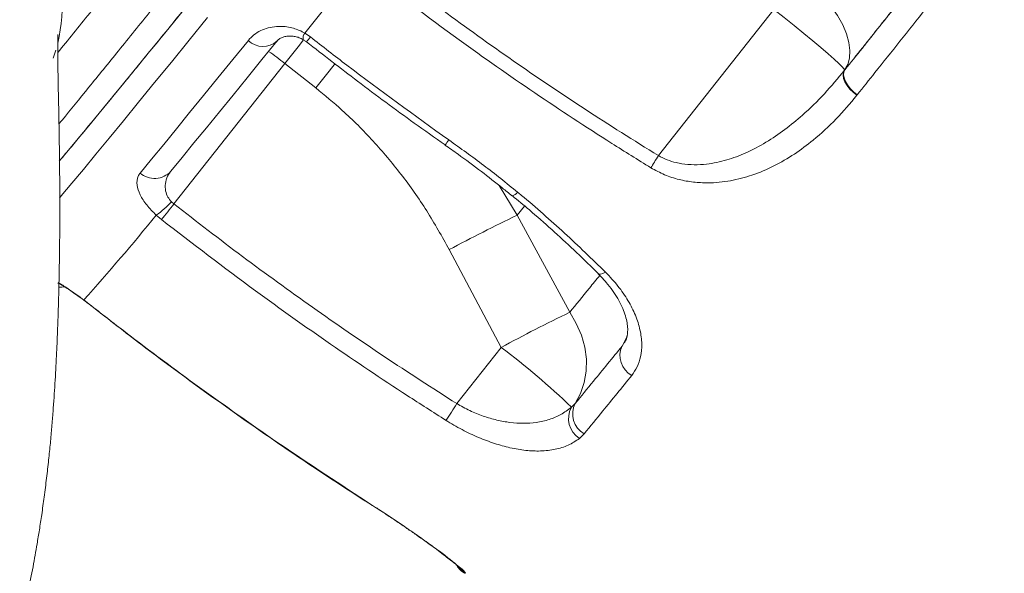
# Model space of a CAD drawing. Units: millimetres. Extents: x -17384 to 30007, y -5967 to 9555.
# Drawn here: x 3759 to 3972, y 5532 to 5652 of the extents above; entities that cross this region are included whole.
import ezdxf

# ---------------------------------------------------------------- set-up
doc = ezdxf.new("R2010")
doc.units = ezdxf.units.MM

msp = doc.modelspace()

# ---------------------------------------------------------------- linework, layer by layer
at = {"color": 7, "linetype": 'Continuous', "lineweight": 15}
for p, q in [((3922.14, 5654.72), (3897.08, 5622.97)), ((3820.36, 5649.56), (3821.6, 5648.72)), ((3765.81, 5644.1), (3766.36, 5645.84)), ((3791.98, 5612.48), (3816.05, 5642.96)), ((3816.05, 5642.96), (3822.76, 5637.67)), ((3937.47, 5641.51), (3937.48, 5641.51)), ((3937.48, 5641.51), (3937.58, 5641.64)), ((3940.23, 5636.19), (3940.13, 5636.06)), ((3940.13, 5636.06), (3940.13, 5636.06)), ((3791.43, 5612.98), (3791.98, 5612.48)), ((3789.29, 5609.1), (3788.15, 5610.06)), ((3877.84, 5588.99), (3866.45, 5610.05)), ((3851.71, 5602.58), (3862.97, 5581.37)), ((3772.44, 5591.65), (3773.62, 5590.74)), ((3862.97, 5581.37), (3853.33, 5569.16)), ((3878.22, 5568.38), (3879.04, 5569.19)), ((3880.99, 5562.62), (3879.95, 5561.59)), ((3833.56, 5548.05), (3835.52, 5546.79))]:
    msp.add_line(p, q, dxfattribs=at)
at = {"color": 8, "linetype": 'Continuous', "lineweight": 15}
for p, q in [((3866.45, 5610.05), (3862.51, 5616.52)), ((3866.45, 5610.05), (3868.07, 5612.04)), ((3766.93, 5595.23), (3767.12, 5595.19)), ((3772.48, 5591.57), (3772.44, 5591.65)), ((3773.59, 5590.71), (3773.62, 5590.74)), ((3889.23, 5581.66), (3889.62, 5582.28)), ((3833.54, 5548.02), (3833.56, 5548.05)), ((3835.49, 5546.77), (3835.52, 5546.79)), ((3855.24, 5532.37), (3855.1, 5532.35))]:
    msp.add_line(p, q, dxfattribs=at)
at = {"color": 7, "linetype": 'Continuous', "lineweight": 15, "flags": 128}
for points in [[(3820.36, 5649.56), (3821.81, 5651.35), (3823.27, 5653.16), (3824.75, 5654.99), (3826.25, 5656.85), (3827.76, 5658.73), (3829.29, 5660.62), (3830.83, 5662.54), (3832.39, 5664.48)], [(3937.48, 5641.51), (3938.17, 5642.73), (3938.56, 5644.16), (3938.65, 5645.76), (3938.42, 5647.52), (3937.89, 5649.39), (3937.06, 5651.34), (3935.95, 5653.35), (3934.58, 5655.36), (3932.98, 5657.34)], [(3767.11, 5621.76), (3768.77, 5623.74), (3771.23, 5626.7), (3773.89, 5629.9), (3776.74, 5633.36), (3779.78, 5637.06), (3783.01, 5641), (3786.42, 5645.18), (3790.01, 5649.58), (3793.77, 5654.21)], [(3937.47, 5641.51), (3937.37, 5641.75), (3936.94, 5642.24), (3936.21, 5642.97), (3935.18, 5643.92), (3933.88, 5645.07), (3932.33, 5646.41), (3930.57, 5647.89), (3928.63, 5649.5), (3926.55, 5651.19), (3924.37, 5652.95), (3922.14, 5654.72)], [(3784.65, 5619.2), (3787.14, 5622.22), (3789.77, 5625.42), (3792.52, 5628.78), (3795.39, 5632.3), (3798.4, 5635.99), (3801.52, 5639.83), (3804.77, 5643.83), (3808.13, 5647.98)], [(3814.38, 5647.88), (3811.08, 5643.81), (3807.89, 5639.88), (3804.82, 5636.11), (3801.87, 5632.49), (3799.04, 5629.02), (3796.34, 5625.72), (3793.76, 5622.58), (3791.32, 5619.61)], [(3940.13, 5636.06), (3939.33, 5636.71), (3938.61, 5637.43), (3938.01, 5638.19), (3937.56, 5638.96), (3937.27, 5639.71), (3937.16, 5640.4), (3937.23, 5641.01), (3937.47, 5641.51)], [(3940.13, 5636.06), (3939.33, 5636.71), (3938.61, 5637.43), (3938.02, 5638.19), (3937.56, 5638.96), (3937.28, 5639.71), (3937.16, 5640.4), (3937.23, 5641.01), (3937.48, 5641.51)], [(3937.58, 5641.64), (3937.33, 5641.14), (3937.27, 5640.53), (3937.38, 5639.84), (3937.67, 5639.09), (3938.12, 5638.32), (3938.72, 5637.56), (3939.43, 5636.84), (3940.23, 5636.19)], [(3895.46, 5620.34), (3895.63, 5620.62), (3895.81, 5620.92), (3896.01, 5621.24), (3896.21, 5621.57), (3896.42, 5621.91), (3896.64, 5622.26), (3896.86, 5622.61), (3897.08, 5622.97)], [(3879.04, 5569.19), (3880.2, 5571.36), (3881, 5573.72), (3881.43, 5576.22), (3881.46, 5578.81), (3881.11, 5581.44), (3880.38, 5584.04), (3879.28, 5586.58), (3877.84, 5588.99)]]:
    msp.add_lwpolyline(points, dxfattribs=at)
at = {"color": 8, "linetype": 'Continuous', "lineweight": 15, "flags": 128}
for points in [[(3799.28, 5652.94), (3795.28, 5648), (3791.45, 5643.29), (3787.8, 5638.81), (3784.33, 5634.56), (3781.04, 5630.55), (3777.95, 5626.78), (3775.04, 5623.26), (3772.34, 5619.99), (3769.84, 5616.99), (3767.54, 5614.24), (3767.14, 5613.77)], [(3816.05, 5642.96), (3817.5, 5644.8), (3818.92, 5646.59), (3820.12, 5648.1)], [(3826.95, 5642.95), (3825.63, 5641.3), (3824.21, 5639.5), (3822.76, 5637.67)], [(3884.05, 5597.32), (3884.2, 5597.23), (3884.56, 5597.22), (3885.04, 5597.37), (3885.63, 5597.67)], [(3890.39, 5583.86), (3890.32, 5583.7), (3889.23, 5581.66)]]:
    msp.add_lwpolyline(points, dxfattribs=at)
at = {"color": 7, "linetype": 'Continuous', "lineweight": 15}
for centre, radius, start, end in [((3727.8, 5656.22), 39.96, 347.2496, 182.2812), ((3811.3, 5651.13), 4.48, 224.8829, 313.4511), ((3787.78, 5622.73), 4.72, 228.5326, 318.5776), ((3779.02, 5623.65), 16.37, 303.8903, 319.3055), ((3608.83, 5755.75), 232.53, 320.8994, 321.9644), ((3402.87, 5922.96), 496.33, 318.1242, 320.9187), ((4047.5, 5234.46), 416.95, 115.7361, 118.0074), ((4057.82, 5219.71), 410.8, 115.9833, 118.3141), ((3768.46, 5454.95), 157.84, 45.9437, 53.2168), ((3893.58, 5579.54), 4.84, 153.9557, 241.9521), ((3519.62, 5779.58), 394.51, 327.1394, 327.7666), ((3883.35, 5566.89), 4.88, 151.9498, 241.1413), ((3882.78, 5565.93), 5.18, 151.7286, 236.8694), ((3857.61, 5536.64), 5, 211.8314, 239.2518)]:
    msp.add_arc(centre, radius, start, end, dxfattribs=at)
at = {"color": 8, "linetype": 'Continuous', "lineweight": 15}
for centre, radius, start, end in [((3821.7, 5648.53), 1.69, 142.433, 193.5717), ((3810.07, 5657.43), 14.45, 317.5623, 322.9466), ((3778.06, 5595.75), 60.6, 51.1736, 55.3355), ((3841.17, 5633.4), 12.59, 319.9226, 326.0924), ((3864.94, 5616.19), 1.96, 282.0364, 324.6251), ((3857.8, 5536.67), 5, 215.8445, 239.2431)]:
    msp.add_arc(centre, radius, start, end, dxfattribs=at)
for points, knots in [([(3767.05, 5629.86), (3767.29, 5630.15), (3769.21, 5632.49), (3773.47, 5637.73), (3779.86, 5645.59), (3786.98, 5654.41), (3794.72, 5664.02), (3803.05, 5674.39), (3811.92, 5685.45), (3821.29, 5697.17), (3831.14, 5709.51), (3841.45, 5722.44), (3852.13, 5735.87), (3863.13, 5749.71), (3874.54, 5764.08), (3886.29, 5778.91), (3894.37, 5789.11), (3898.41, 5794.21)], [0, 0, 0, 0, 0.010256, 0.080566, 0.150637, 0.220752, 0.291105, 0.361538, 0.431892, 0.502007, 0.572307, 0.642845, 0.713464, 0.784002, 0.854302, 0.927151, 1, 1, 1, 1]), ([(3785.38, 5668.34), (3784.02, 5666.65), (3781.29, 5663.27), (3777.42, 5658.47), (3773.69, 5653.86), (3770.17, 5649.52), (3767.84, 5646.64), (3766.79, 5645.35), (3766.78, 5645.33)], [0, 0, 0, 0, 0.199039, 0.398202, 0.597365, 0.797527, 0.997689, 1, 1, 1, 1]), ([(3884.36, 5596.98), (3883.61, 5596.05), (3881.29, 5593.21), (3879.23, 5590.69), (3877.84, 5588.99)], [0, 0, 0, 0, 0.326898, 1, 1, 1, 1]), ([(3767.04, 5595.32), (3767.09, 5595.3), (3767.62, 5595.02), (3769.31, 5593.92), (3771.18, 5592.6), (3772.25, 5591.79), (3772.44, 5591.65)], [0, 0, 0, 0, 0.0400353, 0.4769467, 0.9105398, 1, 1, 1, 1])]:
    msp.add_open_spline(points, degree=3, knots=knots, dxfattribs=at)
at = {"color": 7, "linetype": 'Continuous', "lineweight": 15}
for points, knots in [([(3903.35, 5791.33), (3899.38, 5786.31), (3891.44, 5776.29), (3879.88, 5761.72), (3868.67, 5747.61), (3857.85, 5734.02), (3847.33, 5720.84), (3837.19, 5708.15), (3827.48, 5696.04), (3818.26, 5684.55), (3809.52, 5673.7), (3801.31, 5663.53), (3793.68, 5654.11), (3786.67, 5645.49), (3780.31, 5637.71), (3774.65, 5630.83), (3770.23, 5625.49), (3768, 5622.83), (3767.17, 5621.84)], [0, 0, 0, 0, 0.066095, 0.132191, 0.19597, 0.259966, 0.324035, 0.388031, 0.45181, 0.515414, 0.579235, 0.643129, 0.70695, 0.770554, 0.834113, 0.897888, 0.961736, 1, 1, 1, 1]), ([(3937.58, 5641.64), (3940.1, 5644.79), (3945.13, 5651.1), (3952.98, 5660.93), (3961.01, 5671.01), (3966.52, 5677.94), (3969.27, 5681.4)], [0, 0, 0, 0, 0.248701, 0.497401, 0.7487, 1, 1, 1, 1]), ([(3937.58, 5641.64), (3940.07, 5644.76), (3945.07, 5651.01), (3952.85, 5660.75), (3960.81, 5670.75), (3966.28, 5677.62), (3969.01, 5681.05)], [0, 0, 0, 0, 0.24877, 0.49754, 0.74877, 1, 1, 1, 1]), ([(3972.12, 5676.36), (3970.2, 5673.93), (3964.41, 5666.61), (3956.86, 5657.09), (3949.48, 5647.81), (3944.55, 5641.61), (3941.5, 5637.78), (3940.23, 5636.19)], [0, 0, 0, 0, 0.174593, 0.523937, 0.699478, 0.875019, 1, 1, 1, 1]), ([(3835.4, 5665.88), (3840.35, 5662.06), (3850.26, 5654.42), (3865.54, 5643.5), (3881.11, 5632.95), (3891.75, 5626.3), (3897.08, 5622.97)], [0, 0, 0, 0, 0.249583, 0.499166, 0.749583, 1, 1, 1, 1]), ([(3895.46, 5620.34), (3892.62, 5622.1), (3884.12, 5627.37), (3870.19, 5636.54), (3852.27, 5649.04), (3840.23, 5658.28), (3833.48, 5663.46)], [0, 0, 0, 0, 0.132389, 0.397191, 0.662242, 1, 1, 1, 1]), ([(3808.13, 5647.98), (3808.51, 5648.39), (3809.28, 5649.22), (3810.75, 5650.11), (3812.41, 5650.74), (3814.51, 5651.1), (3817.03, 5650.96), (3819.17, 5650.23), (3820.18, 5649.66), (3820.36, 5649.56)], [0, 0, 0, 0, 0.152887, 0.30574, 0.445222, 0.584555, 0.79322, 0.961607, 1, 1, 1, 1]), ([(3483.04, 5297.44), (3488.94, 5298.01), (3500.43, 5299.12), (3517.07, 5301.64), (3532.64, 5304.66), (3547.14, 5308.17), (3560.55, 5312.05), (3572.85, 5316.21), (3584.01, 5320.53), (3594.09, 5324.92), (3603.11, 5329.27), (3611.13, 5333.5), (3618.16, 5337.5), (3624.18, 5341.16), (3629.24, 5344.41), (3633.55, 5347.29), (3637.57, 5350.08), (3641.68, 5353.02), (3646.05, 5356.28), (3650.67, 5359.86), (3655.39, 5363.66), (3660.17, 5367.66), (3664.99, 5371.86), (3669.97, 5376.37), (3674.89, 5381.02), (3679.44, 5385.48), (3683.06, 5389.16), (3685.77, 5391.99), (3687.72, 5394.06), (3689.32, 5395.79), (3690.6, 5397.17), (3691.79, 5398.49), (3693.33, 5400.2), (3695.57, 5402.73), (3698.57, 5406.2), (3701.96, 5410.25), (3705.79, 5414.98), (3709.61, 5419.88), (3713.26, 5424.76), (3716.5, 5429.26), (3719.74, 5433.91), (3723.22, 5439.13), (3727.01, 5445.08), (3731.01, 5451.75), (3735.2, 5459.2), (3739.37, 5467.24), (3743.23, 5475.41), (3746.81, 5483.7), (3749.95, 5491.77), (3752.67, 5499.55), (3754.87, 5506.54), (3756.64, 5512.77), (3757.95, 5517.82), (3758.93, 5521.89), (3759.67, 5525.13), (3760.32, 5528.17), (3760.9, 5531.03), (3761.41, 5533.71), (3761.87, 5536.24), (3762.34, 5538.91), (3762.82, 5541.85), (3763.34, 5545.25), (3763.86, 5549), (3764.36, 5552.96), (3764.81, 5556.86), (3765.18, 5560.55), (3765.5, 5564.06), (3765.85, 5568.41), (3766.2, 5573.59), (3766.51, 5579.39), (3766.74, 5584.78), (3766.91, 5589.81), (3767.04, 5594.78), (3767.14, 5599.99), (3767.21, 5605.37), (3767.23, 5610.75), (3767.22, 5616.38), (3767.17, 5622.05), (3767.09, 5627.57), (3767.01, 5632.4), (3766.93, 5636.02), (3766.88, 5638.69), (3766.84, 5640.76), (3766.81, 5642.72), (3766.78, 5644.64), (3766.77, 5646.36), (3766.77, 5647.7), (3766.78, 5648.62), (3766.79, 5649.09), (3766.8, 5649.29), (3766.8, 5649.26), (3766.8, 5649.26)], [0, 0, 0, 0, 0.02805, 0.054543, 0.079523, 0.10303, 0.125071, 0.145511, 0.164362, 0.181667, 0.197452, 0.21173, 0.224498, 0.235718, 0.245023, 0.252892, 0.260226, 0.268188, 0.276781, 0.286003, 0.295851, 0.305427, 0.315522, 0.326133, 0.33724, 0.34759, 0.356379, 0.36169, 0.366207, 0.369933, 0.372874, 0.375167, 0.378366, 0.383866, 0.391212, 0.400225, 0.409028, 0.420276, 0.430001, 0.438264, 0.446946, 0.457236, 0.468429, 0.481001, 0.494923, 0.510177, 0.525759, 0.540221, 0.556178, 0.570693, 0.583824, 0.59561, 0.606072, 0.612646, 0.618842, 0.624714, 0.630262, 0.635488, 0.640391, 0.645217, 0.651288, 0.657963, 0.665771, 0.674283, 0.682445, 0.69021, 0.697582, 0.704776, 0.718206, 0.732041, 0.744747, 0.756338, 0.768681, 0.782042, 0.796593, 0.81186, 0.826982, 0.846013, 0.864735, 0.882625, 0.899038, 0.90864, 0.918025, 0.92854, 0.940317, 0.953235, 0.965311, 0.976897, 0.987958, 0.997572, 1, 1, 1, 1]), ([(3814.36, 5647.83), (3814.46, 5647.95), (3814.66, 5648.19), (3815.23, 5648.55), (3815.99, 5648.82), (3816.86, 5648.95), (3817.77, 5648.93), (3818.67, 5648.74), (3819.44, 5648.48), (3819.89, 5648.21), (3820.05, 5648.12)], [0, 0, 0, 0, 0.157278, 0.338161, 0.499327, 0.640274, 0.762764, 0.862416, 0.951706, 1, 1, 1, 1]), ([(3819.86, 5648.24), (3819.99, 5648.17), (3820.29, 5648.01), (3820.56, 5647.79), (3820.72, 5647.66)], [0, 0, 0, 0, 0.431892, 1, 1, 1, 1]), ([(3820.74, 5647.68), (3824.43, 5644.82), (3832.13, 5638.83), (3842.17, 5631.38), (3848.57, 5626.88), (3850.81, 5625.31)], [0, 0, 0, 0, 0.373641, 0.780694, 1, 1, 1, 1]), ([(3821.6, 5648.72), (3824.23, 5646.67), (3834.07, 5639), (3844.19, 5631.71), (3851.62, 5626.37)], [0, 0, 0, 0, 0.267201, 1, 1, 1, 1]), ([(3897.08, 5622.97), (3897.7, 5622.65), (3898.95, 5622.01), (3900.69, 5621.5), (3902.66, 5621.11), (3904.86, 5620.94), (3908.17, 5621.13), (3911.95, 5621.94), (3916.26, 5623.57), (3920.47, 5625.8), (3924.55, 5628.57), (3928.79, 5632.08), (3933.17, 5636.33), (3936.04, 5639.79), (3937.47, 5641.51)], [0, 0, 0, 0, 0.0397787, 0.0796074, 0.103141, 0.1564336, 0.2098122, 0.3025304, 0.3954556, 0.5013317, 0.6075378, 0.7136212, 0.8567888, 1, 1, 1, 1]), ([(3822.76, 5637.67), (3824.7, 5636.07), (3829.07, 5632.48), (3835.28, 5626.23), (3841.41, 5618.93), (3846.97, 5611.07), (3850.13, 5605.41), (3851.71, 5602.58)], [0, 0, 0, 0, 0.164568, 0.370211, 0.575865, 0.787923, 1, 1, 1, 1]), ([(3940.13, 5636.06), (3938.66, 5634.31), (3935.73, 5630.82), (3931.15, 5626.61), (3926.63, 5623.24), (3922.21, 5620.65), (3917.59, 5618.69), (3912.78, 5617.41), (3908.47, 5616.98), (3904.7, 5617.17), (3901.55, 5617.73), (3898.4, 5618.73), (3896.44, 5619.81), (3895.46, 5620.34)], [0, 0, 0, 0, 0.137419, 0.274787, 0.378429, 0.482239, 0.585655, 0.679716, 0.773587, 0.829988, 0.886325, 0.943205, 1, 1, 1, 1]), ([(3851.62, 5626.37), (3854.16, 5624.56), (3859.26, 5620.92), (3864.11, 5617.01), (3866.54, 5615.06)], [0, 0, 0, 0, 0.498939, 1, 1, 1, 1]), ([(3850.79, 5625.27), (3851.73, 5624.61), (3854.4, 5622.74), (3858.56, 5619.63), (3862.46, 5616.61), (3864.62, 5614.81), (3865.31, 5614.24)], [0, 0, 0, 0, 0.18933, 0.533989, 0.852407, 1, 1, 1, 1]), ([(3788.15, 5610.06), (3787.42, 5610.79), (3785.95, 5612.26), (3784.54, 5614.55), (3783.86, 5616.71), (3784.01, 5618.26), (3784.5, 5618.97), (3784.65, 5619.2)], [0, 0, 0, 0, 0.206163, 0.412853, 0.633646, 0.88135, 1, 1, 1, 1]), ([(3791.32, 5619.61), (3791.15, 5619.38), (3790.64, 5618.69), (3790.14, 5617.41), (3790.04, 5615.81), (3790.43, 5614.38), (3791, 5613.45), (3791.37, 5613.05), (3791.43, 5612.98)], [0, 0, 0, 0, 0.130389, 0.396782, 0.621824, 0.81776, 0.966371, 1, 1, 1, 1]), ([(3865.36, 5614.29), (3866.61, 5613.26), (3869.53, 5610.86), (3873.99, 5606.92), (3878.79, 5602.49), (3882.15, 5599.27), (3883.88, 5597.53), (3884.07, 5597.34)], [0, 0, 0, 0, 0.189605, 0.443457, 0.702629, 0.967369, 1, 1, 1, 1]), ([(3866.54, 5615.06), (3866.82, 5614.82), (3870.3, 5611.93), (3876.83, 5606.21), (3882.69, 5600.52), (3885.63, 5597.67)], [0, 0, 0, 0, 0.041745, 0.51938, 1, 1, 1, 1]), ([(3791.98, 5612.48), (3796.93, 5608.65), (3806.82, 5601), (3822.04, 5590), (3837.51, 5579.32), (3848.06, 5572.55), (3853.33, 5569.16)], [0, 0, 0, 0, 0.249674, 0.499347, 0.749674, 1, 1, 1, 1]), ([(3851.01, 5565.52), (3848.2, 5567.31), (3839.77, 5572.69), (3825.93, 5582), (3808.08, 5594.63), (3796.04, 5603.9), (3789.29, 5609.1)], [0, 0, 0, 0, 0.132296, 0.396905, 0.661708, 1, 1, 1, 1]), ([(3884.03, 5597.32), (3884.09, 5597.27), (3884.73, 5596.68), (3885.79, 5595.46), (3887.17, 5593.71), (3888.31, 5591.95), (3889.2, 5590.22), (3889.85, 5588.57), (3890.26, 5587.05), (3890.44, 5585.67), (3890.42, 5584.44), (3890.23, 5583.44), (3889.97, 5582.72), (3889.72, 5582.38), (3889.64, 5582.27)], [0, 0, 0, 0, 0.008461, 0.101526, 0.196062, 0.28913, 0.380918, 0.474816, 0.56624, 0.656727, 0.752208, 0.847814, 0.94677, 1, 1, 1, 1]), ([(3885.63, 5597.67), (3886.56, 5596.68), (3888.41, 5594.71), (3890.57, 5591.53), (3892.19, 5588.31), (3893.2, 5585.13), (3893.58, 5582.09), (3893.33, 5579.41), (3892.58, 5577.1), (3891.73, 5575.88), (3891.3, 5575.27)], [0, 0, 0, 0, 0.12846, 0.256927, 0.385907, 0.514895, 0.644384, 0.773878, 0.886939, 1, 1, 1, 1]), ([(3766.82, 5595.34), (3766.81, 5595.34), (3766.78, 5595.35), (3766.97, 5595.27), (3767.34, 5595.07), (3767.98, 5594.7), (3768.85, 5594.15), (3769.92, 5593.43), (3771.13, 5592.57), (3772.01, 5591.94), (3772.46, 5591.58), (3772.48, 5591.57)], [0, 0, 0, 0, 0.022755, 0.116582, 0.228104, 0.361896, 0.511192, 0.667182, 0.829055, 0.992637, 1, 1, 1, 1]), ([(3767.02, 5594.44), (3767.25, 5594.43), (3767.71, 5594.41), (3768.06, 5594.48), (3768.24, 5594.52)], [0, 0, 0, 0, 0.479656, 1, 1, 1, 1]), ([(3772.48, 5591.57), (3772.59, 5591.48), (3772.96, 5591.2), (3773.33, 5590.91), (3773.59, 5590.71)], [0, 0, 0, 0, 0.300189, 1, 1, 1, 1]), ([(3773.6, 5590.73), (3777.17, 5587.94), (3784.9, 5581.91), (3797, 5572.94), (3809.85, 5563.79), (3822.01, 5555.46), (3829.97, 5550.31), (3833.52, 5548)], [0, 0, 0, 0, 0.184322, 0.399494, 0.61378, 0.827324, 1, 1, 1, 1]), ([(3773.62, 5590.74), (3776.25, 5588.69), (3784.13, 5582.54), (3797.52, 5572.6), (3814.82, 5560.33), (3826.98, 5552.36), (3833.56, 5548.05)], [0, 0, 0, 0, 0.135835, 0.407521, 0.679385, 1, 1, 1, 1]), ([(3879.04, 5569.19), (3880.35, 5570.79), (3883.54, 5574.68), (3887.12, 5579.07), (3889.23, 5581.66)], [0, 0, 0, 0, 0.409426, 1, 1, 1, 1]), ([(3891.3, 5575.27), (3889.17, 5572.64), (3885.55, 5568.19), (3882.32, 5564.24), (3880.99, 5562.62)], [0, 0, 0, 0, 0.590597, 1, 1, 1, 1]), ([(3853.33, 5569.16), (3854.28, 5568.63), (3856.16, 5567.58), (3859.11, 5566.4), (3862.04, 5565.53), (3864.99, 5565), (3867.86, 5564.82), (3870.74, 5565.01), (3873.47, 5565.65), (3876.07, 5566.73), (3877.48, 5567.82), (3878.22, 5568.38)], [0, 0, 0, 0, 0.097647, 0.195363, 0.294554, 0.393818, 0.502761, 0.611771, 0.7376, 0.863491, 1, 1, 1, 1]), ([(3879.95, 5561.59), (3879.16, 5561.06), (3877.66, 5560.03), (3874.77, 5559.16), (3871.69, 5558.8), (3868.37, 5558.94), (3865.01, 5559.5), (3861.54, 5560.46), (3858.03, 5561.78), (3854.47, 5563.45), (3852.16, 5564.83), (3851.01, 5565.52)], [0, 0, 0, 0, 0.133113, 0.25673, 0.380295, 0.488873, 0.597397, 0.698007, 0.798564, 0.899305, 1, 1, 1, 1]), ([(3833.54, 5548.03), (3834.03, 5547.71), (3834.68, 5547.29), (3835.33, 5546.87), (3835.49, 5546.77)], [0, 0, 0, 0, 0.760589, 1, 1, 1, 1]), ([(3835.48, 5546.77), (3835.8, 5546.57), (3836.88, 5545.88), (3838.71, 5544.68), (3840.94, 5543.19), (3843.07, 5541.72), (3845.09, 5540.31), (3846.96, 5538.98), (3848.66, 5537.74), (3850.17, 5536.61), (3851.47, 5535.61), (3852.53, 5534.77), (3853.29, 5534.14), (3853.75, 5533.74), (3853.96, 5533.54), (3853.96, 5533.55), (3853.96, 5533.55)], [0, 0, 0, 0, 0.033166, 0.115787, 0.198307, 0.281453, 0.364439, 0.447269, 0.529797, 0.612251, 0.695171, 0.776489, 0.856664, 0.922798, 0.976476, 1, 1, 1, 1]), ([(3835.52, 5546.79), (3836.22, 5546.34), (3838.11, 5545.12), (3841.1, 5543.12), (3844.65, 5540.68), (3847.84, 5538.4), (3850.52, 5536.41), (3852.53, 5534.85), (3854.01, 5533.64), (3855.12, 5532.67), (3855.19, 5532.48), (3855.24, 5532.37)], [0, 0, 0, 0, 0.063824, 0.171818, 0.279817, 0.417377, 0.525943, 0.634515, 0.743444, 0.852376, 1, 1, 1, 1])]:
    msp.add_open_spline(points, degree=3, knots=knots, dxfattribs=at)

doc.saveas('drawing.dxf')
